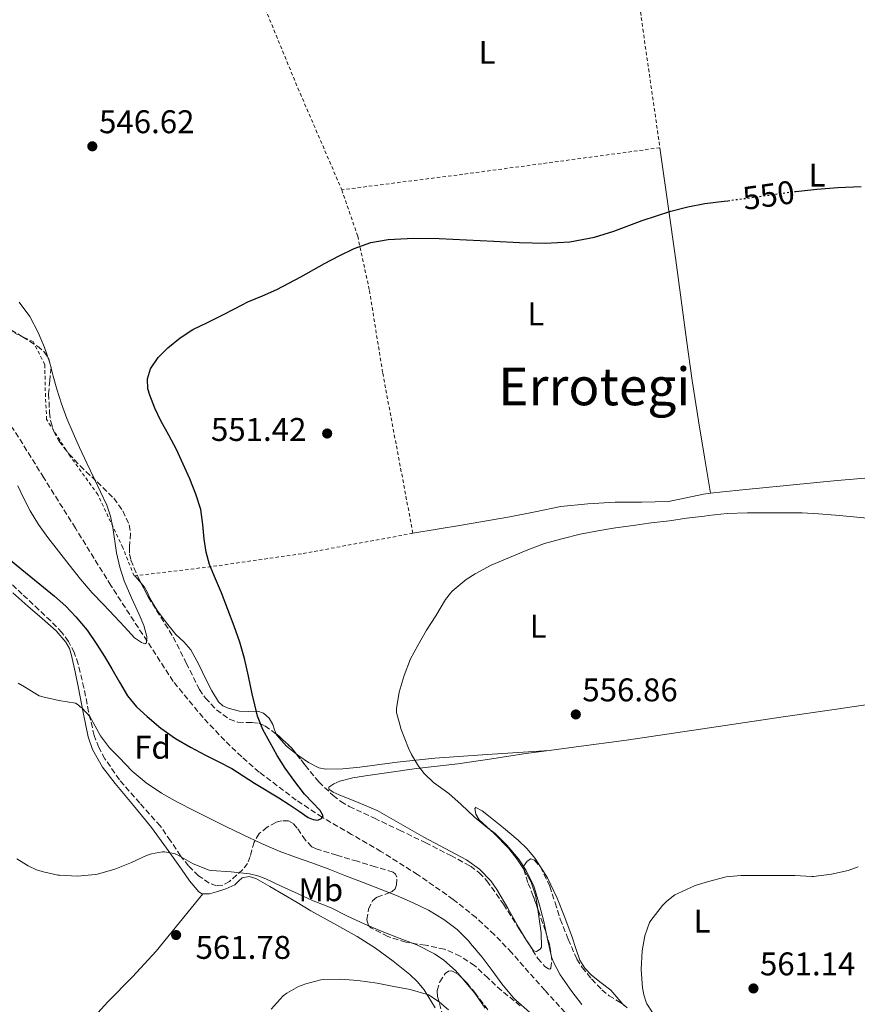
# Model space of a CAD drawing. Units: metres. Extents: x 573141 to 576568, y 4747328 to 4749678.
# Drawn here: x 575382 to 575638, y 4748801 to 4749102 of the extents above; entities that cross this region are included whole.
import ezdxf
from ezdxf.enums import TextEntityAlignment as Align

# ---------------------------------------------------------------- set-up
doc = ezdxf.new("R2010")
doc.units = ezdxf.units.M
doc.header["$MEASUREMENT"] = 0
for name, pattern in [('DGN Style 2', [1.7399219301090239, 1.043953158065414, -0.6959687720436097]), ('DGN Style 3', [2.435890702152634, 1.739921930109024, -0.6959687720436097]), ('DGN Style 5', [1.217945351076317, 0.5219765790327072, -0.6959687720436097])]:
    doc.linetypes.add(name, pattern=pattern)
for name, color, linetype, lineweight in [('Barranco lineal', 142, 'DGN Style 3', 13), ('Cota de curva de nivel directora', 7, 'Continuous', 0), ('Cota de punto acotado terreno', 7, 'Continuous', 0), ('Curva de nivel directora', 30, 'Continuous', 30), ('Curva de nivel directora no vista', 30, 'DGN Style 5', 30), ('Curva de nivel intermedia', 30, 'Continuous', 0), ('Etiqueta de uso rústico', 92, 'Continuous', 0), ('Etiqueta de zona arbolada', 92, 'Continuous', 0), ('Línea de cambio de uso (parcela vista)', 92, 'Continuous', 0), ('Punto acotado terreno (símbolo)', 7, 'Continuous', 0), ('Tela metálica o alambrada', 7, 'DGN Style 2', 0), ('Texto de Área (paraje) menor', 7, 'Continuous', 0), ('Zona arbolada', 92, 'DGN Style 3', 0)]:
    doc.layers.add(name, color=color, linetype=linetype, lineweight=lineweight)
doc.styles.add('Style-Arial', font='arial.ttf')

# ---------------------------------------------------------------- blocks, each defined once
blk = doc.blocks.new('5PATER')
at = {"layer": 'Punto acotado terreno (símbolo)', "linetype": 'Continuous', "lineweight": 0}
h = blk.add_hatch(color=51, dxfattribs=at)
edge = h.paths.add_edge_path()
edge.add_ellipse((0, 0), major_axis=(-0.1095731443231308, -0.1110710700762829), ratio=0.9994222409660317, start_angle=0, end_angle=360)

msp = doc.modelspace()

# ---------------------------------------------------------------- linework, layer by layer
at = {"layer": 'Barranco lineal', "color": 142, "linetype": 'DGN Style 3', "lineweight": 13}
msp.add_polyline3d([(575553.5300000003, 4748792.850000001, 553.8300000000017), (575542.4299999997, 4748805, 552.6699999999983), (575532.3300000001, 4748816.460000001, 552.2100000000064), (575527.0599999996, 4748821.980000001, 552.0599999999977), (575521.4400000004, 4748827.199999999, 551.8999999999943), (575514.4800000004, 4748832.77, 551.7599999999948), (575503.5800000001, 4748840.33, 551.5800000000017), (575492.3799999999, 4748847.430000001, 551.2599999999948), (575483.4000000004, 4748852.619999999, 550.7200000000012), (575474.4199999999, 4748857.850000001, 550), (575466.5099999999, 4748863.09, 549.3300000000017), (575455.1900000004, 4748871.66, 548.2899999999936), (575449.8200000003, 4748876.32, 547.779999999999), (575444.6399999997, 4748881.279999999, 547.3000000000029), (575438.0199999996, 4748888.300000001, 546.679999999993), (575428.8799999999, 4748899.359999999, 545.820000000007), (575409.8700000001, 4748928.67, 543.9700000000012), (575399.0099999999, 4748946.180000001, 543.070000000007), (575389.3799999999, 4748961.57, 542.8500000000058), (575379.75, 4748976.960000001, 542.6199999999953)], dxfattribs=at)
at = {"layer": 'Curva de nivel directora', "color": 30, "linetype": 'Continuous', "lineweight": 30, "flags": 128}
for points, elevation in [([(575618.76, 4749049.020000001), (575619.149999999, 4749049.07), (575625.5399999993, 4749049.77), (575631.9499999998, 4749050.240000002), (575639.0599999999, 4749050.500000001)], 550.0000000000001), ([(575439.9700000002, 4748935.060000001), (575439.0000000001, 4748938.890000002), (575438.3699999999, 4748942.789999999), (575437.9499999996, 4748947.330000001), (575437.3399999995, 4748951.84), (575435.8300000007, 4748956.59), (575433.9399999996, 4748961.2), (575431.9500000003, 4748965.750000002), (575429.8600000005, 4748970.240000002), (575427.5299999992, 4748974.630000002), (575425.1500000008, 4748979.000000002), (575423.3200000003, 4748982.850000001), (575421.7099999988, 4748986.770000001), (575421.17, 4748988.720000003), (575421.0899999996, 4748991.830000003), (575421.9900000005, 4748994.800000002), (575424.3199999994, 4748998.300000003), (575427.3100000002, 4749001.240000002), (575431.0000000005, 4749004.270000001), (575434.9299999998, 4749006.82), (575439.4000000001, 4749009.04), (575443.8599999994, 4749011.270000001), (575447.7799999999, 4749013.300000001), (575451.7099999995, 4749015.33), (575456.1599999996, 4749017.200000001), (575460.5899999997, 4749019.070000002), (575467.8699999996, 4749023.000000001), (575475.1099999994, 4749026.990000002), (575479.62, 4749029.36), (575484.209999999, 4749031.630000001), (575489.2899999995, 4749033.439999999), (575494.589999999, 4749034.310000001), (575502.3600000008, 4749034.760000001), (575510.1300000002, 4749034.690000001), (575518.51, 4749034.270000001), (575526.9000000008, 4749033.84), (575534.7199999995, 4749033.490000002), (575542.5400000004, 4749033.189999999), (575550.1199999999, 4749033.600000001), (575557.6300000001, 4749035.070000002), (575563.5600000002, 4749036.87), (575572.199999999, 4749040.130000002), (575580.9400000008, 4749043.010000001), (575586.1100000008, 4749044.310000001), (575591.3300000001, 4749045.310000001), (575597.2499999988, 4749046.07), (575598.3899999986, 4749046.220000003)], 550.0000000000002), ([(575379.1599999998, 4748936.37), (575383.7300000008, 4748932.630000001), (575388.199999999, 4748929.020000001), (575392.6699999992, 4748925.410000001), (575396.0499999989, 4748922.369999999), (575399.1800000003, 4748919.060000001), (575402.5699999989, 4748914.970000001), (575405.5999999997, 4748910.630000002), (575407.8700000007, 4748906.939999999), (575410.1100000005, 4748903.24), (575412.5099999988, 4748899.100000001), (575414.9400000006, 4748894.980000001), (575417.6999999988, 4748891.600000001), (575420.9600000001, 4748888.630000001), (575425.1500000008, 4748885.100000001), (575429.5999999989, 4748881.960000001), (575434.1499999998, 4748879.300000002), (575438.7799999989, 4748876.789999999), (575442.829999999, 4748874.830000001), (575446.8099999998, 4748872.770000001), (575450.2999999989, 4748870.560000001), (575453.7700000001, 4748868.32), (575461.2000000001, 4748863.830000003), (575464.28, 4748861.779999999), (575467.3400000001, 4748859.680000001), (575470.1699999997, 4748857.810000001), (575471.6399999983, 4748857.140000002), (575473.0899999988, 4748857.000000001), (575474.1999999997, 4748857.49), (575474.7199999985, 4748858.320000002), (575473.7899999984, 4748859.949999999), (575471.4300000003, 4748862.400000001), (575469.0499999998, 4748864.92), (575466.0500000003, 4748868.82), (575463.1299999988, 4748872.84), (575460.6799999991, 4748876.76), (575458.3999999992, 4748880.800000001), (575456.249999999, 4748884.690000001), (575454.6199999995, 4748888.77), (575453.8099999982, 4748892.180000001), (575453.0399999992, 4748895.600000001), (575451.859999999, 4748900.970000002), (575450.6599999988, 4748906.340000001), (575449.2300000004, 4748911.32), (575447.5399999986, 4748916.210000001), (575445.6399999986, 4748921.32), (575443.6799999983, 4748926.400000001), (575441.7899999997, 4748930.710000001), (575439.9700000002, 4748935.060000001)], 550.0000000000001)]:
    msp.add_lwpolyline(points, dxfattribs=dict(at, elevation=elevation))
at = {"layer": 'Curva de nivel directora no vista', "color": 30, "linetype": 'DGN Style 5', "lineweight": 30, "elevation": 550.0000000000005, "flags": 128}
msp.add_lwpolyline([(575598.3899999986, 4749046.220000003), (575603.1699999997, 4749046.83), (575611.1600000004, 4749047.960000002), (575618.76, 4749049.020000001)], dxfattribs=at)
at = {"layer": 'Curva de nivel intermedia', "color": 30, "linetype": 'Continuous', "lineweight": 0, "flags": 128}
for points, elevation in [([(575381.3900000005, 4748959.089999998), (575383.2500000002, 4748955.250000001), (575385.1700000003, 4748951.429999999), (575387.7499999997, 4748947.310000001), (575390.5900000005, 4748943.359999999), (575393.8099999992, 4748939.159999999), (575397.0900000005, 4748935), (575400.5599999995, 4748930.640000002), (575404.1800000004, 4748926.42), (575407.5600000002, 4748922.840000001), (575410.9800000021, 4748919.279999999), (575414.050000001, 4748916.01), (575417.1199999999, 4748912.720000001), (575419.1800000007, 4748911.199999999), (575420.2100000011, 4748910.84), (575420.7699999999, 4748911.170000001), (575420.8400000016, 4748913.109999998), (575419.9000000005, 4748916.460000001), (575418.5100000004, 4748919.760000001), (575416.1400000008, 4748924.859999998), (575413.9400000015, 4748930.050000001), (575412.5900000014, 4748934.31), (575411.5400000009, 4748938.640000001), (575410.4300000002, 4748946.399999999), (575409.7200000016, 4748949.869999998), (575408.6100000006, 4748953.220000001), (575406.6600000014, 4748957.289999999), (575404.7100000002, 4748961.349999998), (575402.5100000007, 4748966.069999998), (575400.3200000003, 4748970.789999999), (575398.320000002, 4748975.230000001), (575396.400000002, 4748979.699999999), (575394.7400000013, 4748984.149999999), (575393.2999999997, 4748988.680000001), (575392.2400000001, 4748992.649999999), (575391.2000000008, 4748996.640000001), (575389.6200000005, 4749001.369999999), (575387.6800000003, 4749005.989999999), (575385.100000001, 4749010.810000001), (575381.8900000012, 4749015.220000001)], 545), ([(575553.740000001, 4748800.659999998), (575550.6400000007, 4748804.66), (575547.0800000001, 4748809.720000001), (575545.0999999996, 4748813.569999999), (575544.5200000008, 4748815.17), (575543.230000001, 4748820.599999999), (575542.0800000001, 4748826.02), (575540.7700000001, 4748830.979999999), (575539.3100000005, 4748836.210000002), (575539.0700000013, 4748836.769999998), (575536.7800000003, 4748841.59), (575534.4300000012, 4748845.159999999), (575530.8600000015, 4748849.300000001), (575527.2500000017, 4748852.899999999), (575524.9699999996, 4748854.58), (575520.800000001, 4748857.970000001), (575516.9100000019, 4748861.76), (575513.1000000008, 4748865.079999999), (575508.4000000003, 4748868.519999999), (575505.5800000017, 4748871.220000002), (575503.8200000003, 4748873.439999999), (575501.6900000002, 4748876.979999999), (575500.8299999996, 4748879.009999999), (575498.560000001, 4748884.689999999), (575497.0700000001, 4748889.84), (575497.1000000014, 4748891.060000001), (575497.9300000007, 4748896.069999999), (575499.4500000007, 4748901.189999999), (575501.3900000007, 4748906.210000001), (575503.6600000017, 4748910.34), (575506.240000001, 4748915.009999998), (575509.1800000003, 4748919.359999998), (575512.0800000017, 4748924.390000001), (575513.5800000014, 4748926.359999998), (575514.1300000012, 4748926.88), (575518.4000000004, 4748930.5), (575521.1699999998, 4748932.26), (575526.0200000001, 4748934.819999998), (575531.6799999997, 4748937.17), (575536.6900000009, 4748939.390000001), (575541.5400000013, 4748941.23), (575542.3800000016, 4748941.439999999), (575547.6800000013, 4748942.899999999), (575553.2500000015, 4748944.32), (575558.6700000018, 4748945.38), (575564.0200000005, 4748946.27), (575569.4699999999, 4748946.949999999), (575574.9600000017, 4748947.779999998), (575580.5400000007, 4748948.399999999), (575585.7300000008, 4748949.27), (575591.1800000002, 4748949.869999998), (575592.3800000005, 4748950.080000001), (575598.1100000015, 4748950.689999999), (575604.35, 4748950.82), (575609.5199999998, 4748950.850000001), (575615.6100000007, 4748950.850000001), (575621.0199999998, 4748950.850000001), (575626.0900000016, 4748950.59), (575631.2800000015, 4748950.099999999), (575636.730000001, 4748949.600000001), (575641.8899999997, 4748949.15)], 555.0000000000001), ([(575381.5500000014, 4748898.81), (575383.4700000016, 4748897.689999998), (575387.9400000018, 4748894.979999999), (575389.0400000016, 4748894.680000001), (575393.9800000013, 4748893.57), (575399.0700000008, 4748892.679999999), (575399.8900000011, 4748892.17), (575400.5000000013, 4748891.640000001), (575400.9800000018, 4748891.250000001), (575403.5400000013, 4748888.550000001), (575403.9800000016, 4748887.769999999), (575406.6900000006, 4748882.739999999), (575409.3900000006, 4748879.029999998), (575412.35, 4748876.069999999), (575416.370000001, 4748871.970000001), (575420.6100000013, 4748868.409999999), (575425.2800000005, 4748865.249999999), (575430.2500000016, 4748862.499999999), (575435.4100000004, 4748859.859999999), (575439.9299999999, 4748857.619999998), (575444.9700000002, 4748855.060000001), (575450.2499999999, 4748852.499999999), (575455.9000000003, 4748849.890000001), (575461.2500000013, 4748847.510000001), (575466.2400000002, 4748845.689999999), (575471.2100000012, 4748843.960000001), (575476.2400000005, 4748842.099999999)], 555.0000000000001), ([(575381.1500000014, 4748845.189999998), (575384.5600000002, 4748843), (575387.1399999994, 4748841.8), (575389.6300000016, 4748841.050000001), (575390.2400000019, 4748840.999999999), (575391.0100000007, 4748840.730000001), (575393.6300000004, 4748840.17), (575394.2100000015, 4748840.119999998), (575399.7100000001, 4748839.890000001), (575405.1500000005, 4748840.34), (575405.820000001, 4748840.489999999), (575411.0500000013, 4748842.039999999), (575416.1900000002, 4748844.019999999), (575420.7200000008, 4748846.179999998), (575422.2400000007, 4748846.659999999), (575425.6600000005, 4748847.249999999), (575426.2100000004, 4748847.249999999), (575429.2300000001, 4748846.810000001), (575430.0300000003, 4748846.449999998), (575435.0400000016, 4748843.67), (575439.8400000005, 4748841.690000001), (575440.6400000007, 4748841.59), (575446.6199999999, 4748841.140000001), (575452.1699999998, 4748840.57), (575454.7500000015, 4748839.970000001), (575457.2000000011, 4748839.079999999), (575461.8500000003, 4748836.810000001), (575467.0400000004, 4748834.449999998), (575471.6800000007, 4748832.289999999), (575472.4500000018, 4748832.05)], 560), ([(575618.8400000005, 4748840.05), (575624.0100000005, 4748839.759999999), (575624.5200000001, 4748839.810000001), (575630.040000001, 4748840.449999999), (575635.0700000002, 4748841.59), (575638.1600000014, 4748842.720000001)], 560), ([(575476.2400000005, 4748842.099999999), (575481.3700000001, 4748840.039999999), (575486.8900000011, 4748837.880000001), (575492.4299999998, 4748835.76), (575497.0900000002, 4748833.909999999), (575502.2100000011, 4748831.75), (575506.8600000002, 4748829.460000001), (575511.61, 4748826.640000001), (575515.610000001, 4748823.560000001), (575519.1800000005, 4748819.970000001), (575519.6800000012, 4748819.329999999), (575523.2599999997, 4748815.16), (575526.3300000009, 4748811.079999999), (575529.3200000015, 4748806.92), (575532.7300000002, 4748802.789999999), (575533.5999999996, 4748801.970000001), (575537.7999999997, 4748798.289999999)], 555.0000000000001), ([(575575.3600000017, 4748798.180000001), (575573.6100000016, 4748800.88), (575573.3700000002, 4748801.4), (575572.6500000005, 4748803.640000001), (575572.3200000019, 4748805.699999999), (575571.8500000003, 4748811.359999998), (575572.1400000008, 4748817.039999999), (575573.0000000015, 4748821.649999999), (575574.4000000006, 4748825.720000001), (575574.7800000006, 4748826.359999998), (575578.4000000017, 4748830.95), (575579.7100000015, 4748832.239999999), (575582.1700000003, 4748834.119999999), (575583.0399999997, 4748834.600000001), (575588.4100000008, 4748837.01), (575592.4600000009, 4748838.259999999), (575597.8700000001, 4748839.640000001), (575602.3000000002, 4748840.080000001), (575607.9300000007, 4748840.05), (575613.6900000006, 4748840.099999999), (575618.8400000005, 4748840.05)], 560), ([(575472.4500000018, 4748832.05), (575477.1800000014, 4748830.17), (575481.92, 4748827.779999998), (575487.4100000019, 4748825.239999999), (575492.1900000006, 4748823.140000001), (575497.8900000004, 4748820.949999999), (575503.370000001, 4748818.84), (575508.6900000008, 4748816.180000001), (575511.600000001, 4748814.199999999), (575515.1000000013, 4748811.059999999), (575517.1800000002, 4748808.679999999), (575521.02, 4748804.069999999), (575524.1900000018, 4748799.51)], 560), ([(575458.8100000005, 4748799.220000001), (575462.4600000005, 4748803.300000001), (575463.5700000015, 4748804.119999999), (575467.2000000014, 4748806.130000001), (575469.4200000009, 4748807.009999999), (575474.0099999999, 4748808.199999998), (575474.9400000018, 4748808.31), (575480.0500000014, 4748808.390000001), (575485.3399999999, 4748808.010000001), (575491.2000000007, 4748807.189999999), (575496.3000000012, 4748806.180000001), (575501.2800000012, 4748805.189999999), (575506.8600000002, 4748803.56), (575507.3899999999, 4748803.300000001), (575510.2100000007, 4748801.41), (575512.9600000001, 4748799)], 565.0000000000001)]:
    msp.add_lwpolyline(points, dxfattribs=dict(at, elevation=elevation))
at = {"layer": 'Línea de cambio de uso (parcela vista)', "color": 92, "linetype": 'Continuous', "lineweight": 0, "extrusion": (-0.6604050711229925, -0.3496893848758446, 0.6645167237475582), "elevation": -2040296.441540679, "flags": 128}
msp.add_lwpolyline([(-3927611.016960359, 1815075.984162458), (-3927611.489799562, 1815075.833748966), (-3927613.724259247, 1815075.111121873)], dxfattribs=at)
at = {"layer": 'Línea de cambio de uso (parcela vista)', "color": 92, "linetype": 'Continuous', "lineweight": 0, "extrusion": (-0.05662480760784606, 0.1215450345277976, 0.9909694423871056), "elevation": 545168.862105395, "flags": 128}
msp.add_lwpolyline([(-2527024.942626236, -4024859.415833001), (-2527026.807336005, -4024858.643951258), (-2527028.97395855, -4024858.271061527)], dxfattribs=at)
at = {"layer": 'Línea de cambio de uso (parcela vista)', "color": 92, "linetype": 'Continuous', "lineweight": 0, "extrusion": (0.02380952403530927, 0.02958153536666463, 0.9992787595714034), "elevation": 154739.0528567558, "flags": 128}
msp.add_lwpolyline([(2529290.581110109, -4057253.06678122), (2529290.581110109, -4057253.072048099)], dxfattribs=at)
at = {"layer": 'Línea de cambio de uso (parcela vista)', "color": 92, "linetype": 'Continuous', "lineweight": 0, "extrusion": (-0.06592641739055352, -0.03225323382428462, 0.997303081514302), "elevation": -190554.7245078553, "flags": 128}
msp.add_lwpolyline([(-4012766.246947343, 2596908.747367368), (-4012766.342325202, 2596908.735104654), (-4012766.473883994, 2596908.722841939)], dxfattribs=at)
at = {"layer": 'Línea de cambio de uso (parcela vista)', "color": 92, "linetype": 'Continuous', "lineweight": 0}
for points in [[(575593.0199999996, 4748956.819700001, 553.7200000000012), (575591.2000000002, 4748967.880000001, 553.3099999999977), (575589.3899999997, 4748978.930000001, 552.8899999999994), (575587.4900000002, 4748991.310000001, 552.4499999999971), (575585.7400000002, 4749003.710000001, 552.0099999999948), (575584.1200000001, 4749015.9, 551.4100000000036), (575582.4800000004, 4749028.08, 550.7899999999936), (575580.04, 4749045.230000001, 550.0800000000017), (575577.5999999996, 4749062.380000001, 549.3699999999953)], [(575645.0999999996, 4748961.810000001, 553.8999999999943), (575631.7599999999, 4748960.720000001, 553.8000000000029), (575617.2699999996, 4748959.300000001, 553.7299999999959), (575602.7800000003, 4748957.859999999, 553.6999999999971), (575596.8499999996, 4748957.24, 553.6999999999971), (575593.0199999996, 4748956.819700001, 553.7259000000049)], [(575593.0199999996, 4748956.819700001, 553.7259000000049), (575590.9299999997, 4748956.59, 553.7400000000052), (575585.5700000003, 4748955.42, 553.7899999999936), (575580.2100000001, 4748954.310000001, 553.8500000000058), (575572.0700000003, 4748954.119999999, 553.929999999993), (575563.9199999999, 4748954.08, 554.0099999999948), (575555.6200000001, 4748953.65, 554.0899999999965), (575547.3399999999, 4748952.77, 554.1699999999983), (575539.5199999996, 4748951.199999999, 553.9799999999959), (575531.7300000004, 4748949.600000001, 553.6999999999971), (575516.9299999997, 4748947.100000001, 553.4900000000052), (575502.1299999999, 4748944.600000001, 553.2700000000041)], [(575460.3386000004, 4748883.318800001, 551.2238000000071), (575459.8600000005, 4748884.560000001, 551.2400000000052), (575459.3600000005, 4748886.15, 551.2200000000012), (575458.2000000002, 4748888.15, 550.6600000000036), (575456.5300000003, 4748889.699999999, 549.9100000000036), (575454.75, 4748890.220000001, 549.4799999999959), (575451.9299999997, 4748890.119999999, 548.8699999999953), (575449.1500000004, 4748890.26, 548.5), (575445.6600000003, 4748891.16, 548.3899999999994), (575444.04, 4748891.880000001, 548.3800000000047), (575442.75, 4748893.08, 548.3899999999994), (575440.7300000004, 4748896.449999999, 548.4600000000064), (575438.9900000002, 4748899.880000001, 548.5), (575436.7100000001, 4748904.480000001, 548.4600000000064), (575434.2999999998, 4748909.029999999, 548.3300000000017), (575432.1200000001, 4748911.42, 548.1999999999971), (575429.7400000002, 4748913.67, 548.070000000007), (575426.8700000001, 4748917.25, 547.8800000000047), (575424.1399999997, 4748920.949999999, 547.6900000000023), (575422.9100000003, 4748922.859999999, 547.5599999999977), (575421.7400000002, 4748924.82, 547.4199999999983), (575421, 4748926.52, 547.4400000000023), (575420.1399999997, 4748928.119999999, 547.3000000000029), (575418.9896, 4748929.4989, 546.8824000000022)], [(575379.9000000004, 4748926.380000001, 553.3300000000017), (575384.4600000001, 4748922.369999999, 553.4499999999971), (575388.8300000001, 4748918.600000001, 553.5), (575393.1799999997, 4748914.810000001, 553.5599999999977), (575396.1200000001, 4748911.380000001, 553.6699999999983), (575397.1900000004, 4748909.4, 553.7700000000041), (575397.8700000001, 4748907.289999999, 553.9100000000036), (575398.9299999997, 4748902.279999999, 554.4100000000036), (575399.9500000002, 4748897.27, 554.9199999999983), (575401.4000000004, 4748889.859999999, 555.5399999999936), (575402.9000000004, 4748882.449999999, 556.1199999999953), (575404.2000000002, 4748878.57, 556.3899999999994), (575407.3499999996, 4748873.189999999, 556.7400000000052), (575411.1399999997, 4748868.17, 557.1399999999994), (575416.7800000003, 4748861.470000001, 558.1100000000006), (575422.2999999998, 4748854.730000001, 559.1000000000058), (575426.8600000005, 4748848.380000001, 559.7100000000064), (575431.4100000003, 4748842.02, 560.2200000000012), (575433.9299999997, 4748838.480000001, 560.4400000000023), (575436.7000000002, 4748835.050000001, 560.6600000000036), (575437.8300000001, 4748834.41, 560.7400000000052), (575437.9567, 4748834.415899999, 560.7464999999938)], [(575543.7999999998, 4748878.2598, 556.7744999999995), (575552.0099999999, 4748879.33, 557.0099999999948), (575567.3399999999, 4748881.4, 557.2599999999948), (575582.4500000002, 4748883.640000001, 557.2700000000041), (575597.5700000003, 4748885.869999999, 557.2899999999936), (575614.5700000003, 4748888.390000001, 557.3699999999953), (575631.5700000003, 4748890.9, 557.4499999999971), (575644.6200000001, 4748892.77, 557.3000000000029), (575657.6799999997, 4748894.65, 557.1600000000036)], [(575466.4546999997, 4748877.280900001, 551.4722000000038), (575463.5300000003, 4748879.560000001, 551.3399999999965), (575460.4500000002, 4748883.029999999, 551.2200000000012), (575460.3386000004, 4748883.318800001, 551.2238000000071)], [(575543.7999999998, 4748878.2598, 556.779999999999), (575526.3099999996, 4748877.109999999, 556.179999999993), (575508.8300000001, 4748875.960000001, 555.5899999999965), (575497.3700000001, 4748874.720000001, 554.7700000000041), (575485.9500000002, 4748873.199999999, 553.529999999999), (575480.7699999996, 4748872.699999999, 552.8800000000047), (575475.5800000001, 4748872.58, 552.25), (575473.3700000001, 4748873, 552.0200000000041), (575470.2800000003, 4748874.57, 551.7299999999959), (575467.29, 4748876.630000001, 551.5099999999948), (575466.4546999997, 4748877.280900001, 551.4722000000038)], [(575536.5511999996, 4748820.7128, 554.6591000000044), (575534.3499999996, 4748824.32, 554.6300000000047), (575531.1100000005, 4748830.09, 554.5399999999936), (575527.79, 4748835.810000001, 554.4600000000064), (575525.8899999997, 4748838.470000001, 554.429999999993), (575522.4800000004, 4748842, 554.4199999999983), (575518.5099999999, 4748844.84, 554.3800000000047), (575511.9800000004, 4748848.32, 554.1300000000047), (575505.4500000002, 4748851.75, 553.75), (575498.3300000001, 4748855.890000001, 553.2299999999959), (575491.1699999999, 4748859.960000001, 552.7299999999959), (575485.4299999997, 4748862.4, 552.5099999999948), (575479.5700000003, 4748864.720000001, 552.3800000000047), (575477.8200000003, 4748865.539999999, 552.3500000000058), (575476.4500000002, 4748866.42, 552.3899999999994), (575476.4800000004, 4748867.02, 552.4900000000052), (575477.9900000002, 4748868.039999999, 552.7100000000064), (575479.8499999996, 4748868.84, 552.8999999999943), (575483.7300000004, 4748869.859999999, 553.1699999999983), (575487.6299999999, 4748870.480000001, 553.4499999999971), (575495.4400000004, 4748871.67, 554.2200000000012), (575503.2599999999, 4748872.76, 554.9499999999971), (575509.54, 4748873.42, 555.3800000000047), (575515.8099999996, 4748874.130000001, 555.7200000000012), (575526.2400000002, 4748875.730000001, 556.1900000000023), (575536.6699999999, 4748877.33, 556.570000000007), (575543.7999999998, 4748878.2598, 556.7744999999995)], [(575537.0300000003, 4748848.220000001, 557.5899999999965), (575534.25, 4748850.869999999, 557.529999999999), (575529.7800000003, 4748854.630000001, 557.179999999993), (575525.2300000004, 4748858.279999999, 556.779999999999), (575523.25, 4748859.82, 556.6600000000036), (575521.3600000005, 4748860.869999999, 556.5399999999936), (575521, 4748860.529999999, 556.4100000000036), (575521.4000000004, 4748858.779999999, 556.0899999999965), (575522.3499999996, 4748857.109999999, 555.8500000000058), (575526.9299999997, 4748852.850000001, 555.4100000000036), (575531.3700000001, 4748848.390000001, 555.1300000000047), (575533.9199999999, 4748845.109999999, 555.0099999999948), (575535.9292000001, 4748842.143300001, 554.9073999999965)], [(575566.2467999998, 4748800.715399999, 559.732600000003), (575562.5999999996, 4748805.060000001, 559.5), (575559.6600000003, 4748807.310000001, 559.3099999999977), (575556.7000000002, 4748809.600000001, 559.1399999999994), (575554.6500000004, 4748811.74, 559.070000000007), (575553.1200000001, 4748814.230000001, 559), (575551.9199999999, 4748817.75, 558.9100000000036), (575550.7699999996, 4748821.27, 558.8099999999977), (575548.54, 4748827.199999999, 558.4199999999983), (575546.2100000001, 4748833.109999999, 557.9900000000052), (575543.25, 4748839.369999999, 557.7700000000041), (575539.5199999996, 4748845.27, 557.6100000000006), (575537.0300000003, 4748848.220000001, 557.5899999999965)], [(575442.0899999999, 4748835.09, 560.8999999999943), (575444.9400000004, 4748836.01, 560.570000000007), (575447.6799999997, 4748837.24, 560.0399999999936), (575448.8200000003, 4748838.33, 559.8099999999977), (575449.9699999997, 4748839.369999999, 559.6699999999983), (575452.0700000003, 4748839.720000001, 559.6699999999983), (575454.1600000003, 4748839.16, 559.6900000000023), (575458.4000000004, 4748836.730000001, 559.7200000000012), (575462.6200000001, 4748834.26, 559.7700000000041), (575466.79, 4748831.77, 559.8999999999943), (575470.9600000001, 4748829.289999999, 560.1199999999953), (575478.0199999996, 4748825.369999999, 560.5500000000029), (575485.0999999996, 4748821.480000001, 561.2100000000064), (575490.7000000002, 4748817.83, 561.9900000000052), (575496.0800000001, 4748813.859999999, 562.8999999999943), (575501.1600000003, 4748809.869999999, 563.8600000000006), (575503.4800000004, 4748807.65, 564.3399999999965), (575505.5300000003, 4748805.140000001, 564.7899999999936), (575508.8899999997, 4748799.59, 565.6199999999953)], [(575535.9292000001, 4748842.143300001, 554.9073999999965), (575536.2699999996, 4748841.640000001, 554.8899999999994), (575538.2699999996, 4748837.980000001, 554.7599999999948), (575539.6299999999, 4748834.100000001, 554.6600000000036), (575540.2400000002, 4748830.480000001, 554.679999999993), (575540.3359000003, 4748829.7235, 554.6904000000068)], [(575339.8399999999, 4748729.199999999, 572.3099999999977), (575343.1500000004, 4748732.65, 570.9900000000052), (575346.4600000001, 4748736.100000001, 569.6699999999983), (575349.8899999997, 4748739.730000001, 568.6300000000047), (575355.0899999999, 4748745.34, 567.8500000000058), (575360.3499999996, 4748750.890000001, 567.2200000000012), (575368.5800000001, 4748758.699999999, 565.9600000000064), (575376.75, 4748766.630000001, 564.7899999999936), (575384.5300000003, 4748775.029999999, 563.8500000000058), (575392.3200000003, 4748783.449999999, 563.0200000000041), (575400.6500000004, 4748792.449999999, 562.1699999999983), (575408.9699999997, 4748801.460000001, 561.5), (575416.4600000001, 4748809.100000001, 561.570000000007), (575423.7100000001, 4748816.970000001, 561.6699999999983), (575430.8399999999, 4748825.689999999, 561.2100000000064), (575437.9567, 4748834.415899999, 560.7402000000002)], [(575540.3359000003, 4748829.7235, 554.6904000000068), (575540.7000000002, 4748826.850000001, 554.7299999999959), (575541.2699999996, 4748822.539999999, 554.7599999999948), (575541.3899999997, 4748818.210000001, 554.779999999999), (575541.0499999998, 4748817.550000001, 554.7599999999948), (575539.9400000004, 4748816.859999999, 554.7299999999959), (575538.9699999997, 4748817.029999999, 554.6999999999971), (575536.6728999997, 4748820.5197, 554.6609000000026)]]:
    msp.add_polyline3d(points, dxfattribs=at)
at = {"layer": 'Tela metálica o alambrada', "color": 7, "linetype": 'DGN Style 2', "lineweight": 0}
for points in [[(575427.3499999996, 4749175.5, 543.4199999999983), (575438.7999999998, 4749148.310000001, 544.820000000007), (575454.3600000005, 4749111.25, 546.1000000000058), (575466.9900000002, 4749080.630000001, 547.2100000000064), (575480.3899999997, 4749049.550000001, 548.5500000000029)], [(575567.9400000004, 4749131.460000001, 546.820000000007), (575572.3899999997, 4749098.609999999, 547.8999999999943), (575577.5999999996, 4749062.380000001, 549.3699999999953), (575517.3499999996, 4749054.27, 548.8899999999994), (575480.3899999997, 4749049.550000001, 548.5500000000029)], [(575480.3899999997, 4749049.550000001, 548.5500000000029), (575485.2699999996, 4749035.359999999, 549), (575488.8499999996, 4749018.800000001, 549.8800000000047), (575492.9100000003, 4748993.52, 550.9199999999983), (575502.1299999999, 4748944.600000001, 553.2700000000041), (575468.0999999996, 4748938.359999999, 552.4100000000036), (575440.5, 4748934.42, 550.4700000000012), (575416.9400000004, 4748931.59, 546.179999999993), (575413.4900000002, 4748940.24, 545.6999999999971), (575405.8700000001, 4748956.42, 544.5500000000029), (575397.1399999997, 4748968.58, 544.4400000000023), (575390.2400000002, 4748979.359999999, 544.1699999999983), (575389.8700000001, 4748986.4, 544.1999999999971), (575389.6699999999, 4748996.199999999, 543.6999999999971), (575386.0700000003, 4749003.189999999, 543.1399999999994), (575378.3899999997, 4749006.74, 542.9799999999959)]]:
    msp.add_polyline3d(points, dxfattribs=at)
at = {"layer": 'Zona arbolada', "color": 92, "linetype": 'DGN Style 3', "lineweight": 0, "extrusion": (-0.07805703192702323, -0.05541058777434116, 0.9954078392946512), "elevation": -307504.9037720708, "flags": 128}
msp.add_lwpolyline([(-3539283.578224012, 3203429.439180381), (-3539282.491353622, 3203429.799202515), (-3539277.194631519, 3203430.839026902), (-3539275.114404607, 3203430.938269753)], dxfattribs=at)
at = {"layer": 'Zona arbolada', "color": 92, "linetype": 'DGN Style 3', "lineweight": 0, "extrusion": (-0.00887541719746932, 0.01408252309639545, 0.9998614451576832), "elevation": 62325.29623368246, "flags": 128}
msp.add_lwpolyline([(575518.8319453446, 4748413.885405594), (575518.9536742801, 4748413.692286443)], dxfattribs=at)
at = {"layer": 'Zona arbolada', "color": 92, "linetype": 'DGN Style 3', "lineweight": 0, "extrusion": (0.008269699667365892, 0.01781317958973562, 0.9998071327512699), "elevation": 89912.60464295327, "flags": 128}
msp.add_lwpolyline([(1477581.763308736, -4548741.904177928), (1477580.238256026, -4548741.547747526), (1477579.670937016, -4548741.282970656)], dxfattribs=at)
at = {"layer": 'Zona arbolada', "color": 92, "linetype": 'DGN Style 3', "lineweight": 0}
for points in [[(575377.2300000004, 4749008.01, 547.4900000000052), (575382.9100000003, 4749004.600000001, 547.6100000000006), (575387.4000000004, 4749001.789999999, 547.8099999999977), (575389.3899999997, 4749000.100000001, 547.9199999999983), (575390.9299999997, 4748997.890000001, 547.9900000000052), (575391.5899999999, 4748995.27, 548.029999999999), (575391.1900000004, 4748991.26, 548.0599999999977), (575390.8300000001, 4748987.25, 548.1000000000058), (575391.1299999999, 4748981.550000001, 548.2200000000012), (575391.5, 4748978.720000001, 548.279999999999), (575392.3200000003, 4748975.91, 548.3399999999965), (575393.9100000003, 4748972.850000001, 548.429999999993), (575397.0099999999, 4748968.890000001, 548.5599999999977), (575400.4800000004, 4748965.189999999, 548.6999999999971), (575405.6200000001, 4748960.289999999, 548.779999999999), (575410.7199999997, 4748955.300000001, 548.8899999999994), (575413.4800000004, 4748951.470000001, 549.1900000000023), (575415.4400000004, 4748947.199999999, 549.5599999999977), (575415.8600000005, 4748944.539999999, 549.679999999993), (575415.5800000001, 4748940.369999999, 549.7899999999936), (575415.5700000003, 4748938.32, 549.8500000000058), (575415.9800000004, 4748936.369999999, 549.9600000000064), (575418.3700000001, 4748930.680000001, 550.779999999999), (575421.25, 4748925.189999999, 551.6100000000006), (575425.0999999996, 4748919.029999999, 551.9400000000023), (575428.9299999997, 4748912.9, 552.2599999999948), (575432.9100000003, 4748904.960000001, 552.9900000000052), (575436.9000000004, 4748896.92, 553.6600000000036), (575438.7300000004, 4748894.230000001, 553.779999999999), (575442.1200000001, 4748890.720000001, 553.8899999999994), (575446.0800000001, 4748887.779999999, 554.0399999999936), (575448.6699999999, 4748886.9, 554.1900000000023), (575452.9699999997, 4748886.789999999, 554.4499999999971), (575455.0499999998, 4748886.58, 554.570000000007), (575456.9299999997, 4748885.83, 554.6600000000036), (575461.2599999999, 4748882.640000001, 554.820000000007), (575465.1699999999, 4748878.92, 554.9199999999983), (575469.2300000004, 4748873.74, 554.9499999999971), (575473.3700000001, 4748868.66, 555), (575477.7400000002, 4748864.51, 555.2899999999936), (575480.1100000005, 4748862.689999999, 555.4700000000012), (575482.6699999999, 4748861.17, 555.6100000000006), (575490.3600000005, 4748857.539999999, 555.7299999999959), (575498.0499999998, 4748853.960000001, 555.8999999999943), (575505.9100000003, 4748850.100000001, 556.3099999999977), (575513.7400000002, 4748846.180000001, 556.779999999999), (575519.6900000004, 4748842.91, 557.1999999999971), (575522.4000000004, 4748840.9, 557.4199999999983), (575524.7300000004, 4748838.470000001, 557.5899999999965), (575529.7999999998, 4748831.279999999, 557.8800000000047), (575534.5300000003, 4748823.92, 558.0599999999977), (575537.4100000003, 4748819.350000001, 558.1499999999943), (575540.2800000003, 4748814.76, 558.2299999999959), (575542.4400000004, 4748812.289999999, 558.25), (575543.5700000003, 4748811.539999999, 558.2599999999948), (575543.9800000004, 4748811.5, 558.2599999999948), (575544.2400000002, 4748811.779999999, 558.2599999999948), (575544.5700000003, 4748814.24, 558.2599999999948), (575543.9500000002, 4748818.699999999, 558.25), (575542.6399999997, 4748823.140000001, 558.25), (575540.7800000003, 4748828.460000001, 558.2700000000041), (575538.9100000003, 4748833.779999999, 558.3099999999977), (575537.29, 4748837.930000001, 558.3699999999953), (575535.9199999999, 4748842.07, 558.5800000000017), (575536.04, 4748843.029999999, 558.679999999993), (575537.04, 4748844.41, 558.8899999999994), (575538.1900000004, 4748845.140000001, 559.0800000000017), (575539.3200000003, 4748844.779999999, 559.2599999999948), (575541.0800000001, 4748842.699999999, 559.529999999999), (575543.9900000002, 4748836.77, 559.9799999999959), (575545.5599999996, 4748831.75, 560.2599999999948), (575547.1699999999, 4748826.77, 560.5500000000029), (575549.5499999998, 4748820.609999999, 561.1600000000036), (575552.2400000002, 4748814.550000001, 561.5899999999965), (575553.8099999996, 4748811.960000001, 561.6199999999953), (575556.7300000004, 4748808.449999999, 561.6499999999943), (575559.8700000001, 4748805.140000001, 561.6699999999983), (575562.0599999996, 4748803.350000001, 561.6900000000023), (575565.7300000004, 4748801.119999999, 561.7100000000064), (575567.4800000004, 4748799.75, 561.7200000000012)], [(575377.2300000004, 4749008.01, 547.4900000000052), (575382.9100000003, 4749004.600000001, 547.6100000000006), (575387.4000000004, 4749001.789999999, 547.8099999999977), (575389.3899999997, 4749000.100000001, 547.9199999999983), (575390.9299999997, 4748997.890000001, 547.9900000000052), (575391.5899999999, 4748995.27, 548.029999999999), (575391.1900000004, 4748991.26, 548.0599999999977), (575390.8300000001, 4748987.25, 548.1000000000058), (575391.1299999999, 4748981.550000001, 548.2200000000012), (575391.5, 4748978.720000001, 548.279999999999), (575392.3200000003, 4748975.91, 548.3399999999965), (575393.9100000003, 4748972.850000001, 548.429999999993), (575397.0099999999, 4748968.890000001, 548.5599999999977), (575400.4800000004, 4748965.189999999, 548.6999999999971), (575405.6200000001, 4748960.289999999, 548.779999999999), (575410.7199999997, 4748955.300000001, 548.8899999999994), (575413.4800000004, 4748951.470000001, 549.1900000000023), (575415.4400000004, 4748947.199999999, 549.5599999999977), (575415.8600000005, 4748944.539999999, 549.679999999993), (575415.5800000001, 4748940.369999999, 549.7899999999936), (575415.5700000003, 4748938.32, 549.8500000000058), (575415.9800000004, 4748936.369999999, 549.9600000000064), (575418.3700000001, 4748930.680000001, 550.779999999999), (575418.9896, 4748929.4989, 550.9585999999981)], [(575534.9500000002, 4748800.289999999, 562.0599999999977), (575529.1799999997, 4748804.92, 561.5), (575525.0899999999, 4748808.699999999, 561.3899999999994), (575520.9699999997, 4748812.52, 561.5), (575516.6100000005, 4748815.449999999, 561.8399999999965), (575511.79, 4748817.560000001, 562.1399999999994), (575505.9299999997, 4748818.75, 562.2700000000041), (575499.9800000004, 4748819.689999999, 562.3899999999994), (575494.4600000001, 4748821.449999999, 562.5599999999977), (575489.29, 4748824.100000001, 562.6999999999971), (575488.5800000001, 4748824.82, 562.6699999999983), (575488.0599999996, 4748826.58, 562.4900000000052), (575488.5499999998, 4748829.730000001, 562.0500000000029), (575489.7599999999, 4748832.359999999, 561.6999999999971), (575491.2199999997, 4748833.449999999, 561.570000000007), (575494.4000000004, 4748834.529999999, 561.3699999999953), (575495.8200000003, 4748835.140000001, 561.2700000000041), (575496.7300000004, 4748835.99, 561.179999999993), (575497.1399999997, 4748837.199999999, 561.0899999999965), (575497.2000000002, 4748839.529999999, 560.9700000000012), (575496.8399999999, 4748840.49, 560.9100000000036), (575496.1299999999, 4748841.039999999, 560.8600000000006), (575490.6500000004, 4748842.75, 560.6999999999971), (575485.1799999997, 4748844.4, 560.5500000000029), (575478.8600000005, 4748846.289999999, 559.8800000000047), (575472.5599999996, 4748848.180000001, 559.1000000000058), (575471.2300000004, 4748848.850000001, 558.9600000000064), (575469.2699999996, 4748850.869999999, 558.7299999999959), (575466.79, 4748854.529999999, 558.5200000000041), (575465.5300000003, 4748855.99, 558.5099999999948), (575464.1100000005, 4748856.800000001, 558.6000000000058), (575462, 4748856.810000001, 558.8399999999965), (575460.2400000002, 4748856.279999999, 559.070000000007), (575457.5700000003, 4748854.82, 559.4900000000052), (575455.2100000001, 4748852.850000001, 559.929999999993), (575453.5999999996, 4748850.25, 560.4799999999959), (575452.4199999999, 4748845.9, 561.3899999999994), (575451.5999999996, 4748843.779999999, 561.779999999999), (575450.1399999997, 4748841.850000001, 562.0599999999977), (575446.1299999999, 4748838.279999999, 562.279999999999), (575444.0899999999, 4748837.15, 562.3000000000029), (575442.0899999999, 4748836.930000001, 562.3000000000029), (575439.9199999999, 4748837.720000001, 562.3000000000029), (575436.6600000003, 4748840, 562.3000000000029), (575433.6100000005, 4748843, 562.2599999999948), (575431.1500000004, 4748846.050000001, 562.1900000000023), (575428.0800000001, 4748850.689999999, 562.070000000007), (575424.9299999997, 4748855.189999999, 561.9400000000023), (575418.7000000002, 4748862.199999999, 561.7200000000012), (575412.4800000004, 4748869.32, 561.4600000000064), (575408.0199999996, 4748875.74, 561.1600000000036), (575406.2000000002, 4748879.180000001, 561), (575404.75, 4748882.810000001, 560.8600000000006), (575403.0700000003, 4748890.060000001, 560.6499999999943), (575401.6299999999, 4748897.350000001, 560.4700000000012), (575399.8700000001, 4748904.66, 560.3500000000058), (575398.6900000004, 4748908.210000001, 560.2899999999936), (575396.9400000004, 4748911.57, 560.2200000000012), (575394.9199999999, 4748914.26, 560.0500000000029), (575391.5, 4748917.82, 559.6499999999943), (575387.9000000004, 4748921.220000001, 559.320000000007), (575382.7999999998, 4748926.01, 559.1300000000047), (575377.6799999997, 4748930.82, 558.9700000000012)], [(575455.2100000001, 4748852.850000001, 559.929999999993), (575453.5999999996, 4748850.25, 560.4799999999959), (575452.4199999999, 4748845.9, 561.3899999999994), (575451.5999999996, 4748843.779999999, 561.779999999999), (575450.1399999997, 4748841.850000001, 562.0599999999977), (575446.1299999999, 4748838.279999999, 562.279999999999), (575444.0899999999, 4748837.15, 562.3000000000029), (575442.0899999999, 4748836.930000001, 562.3000000000029), (575439.9199999999, 4748837.720000001, 562.3000000000029), (575436.6600000003, 4748840, 562.3000000000029), (575433.6100000005, 4748843, 562.2599999999948), (575431.1500000004, 4748846.050000001, 562.1900000000023), (575428.0800000001, 4748850.689999999, 562.070000000007), (575424.9299999997, 4748855.189999999, 561.9400000000023), (575418.7000000002, 4748862.199999999, 561.7200000000012), (575412.4800000004, 4748869.32, 561.4600000000064), (575408.0199999996, 4748875.74, 561.1600000000036), (575406.2000000002, 4748879.180000001, 561), (575404.75, 4748882.810000001, 560.8600000000006), (575403.0700000003, 4748890.060000001, 560.6499999999943), (575401.6299999999, 4748897.350000001, 560.4700000000012), (575399.8700000001, 4748904.66, 560.3500000000058), (575398.6900000004, 4748908.210000001, 560.2899999999936), (575396.9400000004, 4748911.57, 560.2200000000012), (575394.9199999999, 4748914.26, 560.0500000000029), (575391.5, 4748917.82, 559.6499999999943), (575387.9000000004, 4748921.220000001, 559.320000000007), (575382.7999999998, 4748926.01, 559.1300000000047), (575377.6799999997, 4748930.82, 558.9700000000012)], [(575418.9896, 4748929.4989, 550.9585999999981), (575421.25, 4748925.189999999, 551.6100000000006), (575425.0999999996, 4748919.029999999, 551.9400000000023), (575428.9299999997, 4748912.9, 552.2599999999948), (575432.9100000003, 4748904.960000001, 552.9900000000052), (575436.9000000004, 4748896.92, 553.6600000000036), (575438.7300000004, 4748894.230000001, 553.779999999999), (575442.1200000001, 4748890.720000001, 553.8899999999994), (575446.0800000001, 4748887.779999999, 554.0399999999936), (575448.6699999999, 4748886.9, 554.1900000000023), (575452.9699999997, 4748886.789999999, 554.4499999999971), (575455.0499999998, 4748886.58, 554.570000000007), (575456.9299999997, 4748885.83, 554.6600000000036), (575460.3386000004, 4748883.318800001, 554.7859999999928)], [(575466.4546999997, 4748877.280900001, 554.9294999999984), (575469.2300000004, 4748873.74, 554.9499999999971), (575473.3700000001, 4748868.66, 555), (575477.7400000002, 4748864.51, 555.2899999999936), (575480.1100000005, 4748862.689999999, 555.4700000000012), (575482.6699999999, 4748861.17, 555.6100000000006), (575490.3600000005, 4748857.539999999, 555.7299999999959), (575498.0499999998, 4748853.960000001, 555.8999999999943), (575505.9100000003, 4748850.100000001, 556.3099999999977), (575513.7400000002, 4748846.180000001, 556.779999999999), (575519.6900000004, 4748842.91, 557.1999999999971), (575522.4000000004, 4748840.9, 557.4199999999983), (575524.7300000004, 4748838.470000001, 557.5899999999965), (575529.7999999998, 4748831.279999999, 557.8800000000047), (575534.5300000003, 4748823.92, 558.0599999999977), (575536.5511999996, 4748820.7128, 558.1232000000019)], [(575534.9500000002, 4748800.289999999, 562.0599999999977), (575529.1799999997, 4748804.92, 561.5), (575525.0899999999, 4748808.699999999, 561.3899999999994), (575520.9699999997, 4748812.52, 561.5), (575516.6100000005, 4748815.449999999, 561.8399999999965), (575511.79, 4748817.560000001, 562.1399999999994), (575505.9299999997, 4748818.75, 562.2700000000041), (575499.9800000004, 4748819.689999999, 562.3899999999994), (575494.4600000001, 4748821.449999999, 562.5599999999977), (575489.29, 4748824.100000001, 562.6999999999971), (575488.5800000001, 4748824.82, 562.6699999999983), (575488.0599999996, 4748826.58, 562.4900000000052), (575488.5499999998, 4748829.730000001, 562.0500000000029), (575489.7599999999, 4748832.359999999, 561.6999999999971), (575491.2199999997, 4748833.449999999, 561.570000000007), (575494.4000000004, 4748834.529999999, 561.3699999999953), (575495.8200000003, 4748835.140000001, 561.2700000000041), (575496.7300000004, 4748835.99, 561.179999999993), (575497.1399999997, 4748837.199999999, 561.0899999999965), (575497.2000000002, 4748839.529999999, 560.9700000000012), (575496.8399999999, 4748840.49, 560.9100000000036), (575496.1299999999, 4748841.039999999, 560.8600000000006), (575490.6500000004, 4748842.75, 560.6999999999971), (575485.1799999997, 4748844.4, 560.5500000000029), (575478.8600000005, 4748846.289999999, 559.8800000000047), (575472.5599999996, 4748848.180000001, 559.1000000000058), (575471.2300000004, 4748848.850000001, 558.9600000000064), (575469.2699999996, 4748850.869999999, 558.7299999999959), (575466.79, 4748854.529999999, 558.5200000000041), (575465.5300000003, 4748855.99, 558.5099999999948), (575464.1100000005, 4748856.800000001, 558.6000000000058), (575462, 4748856.810000001, 558.8399999999965), (575460.2400000002, 4748856.279999999, 559.070000000007), (575457.5700000003, 4748854.82, 559.4900000000052), (575455.2100000001, 4748852.850000001, 559.929999999993)], [(575535.9292000001, 4748842.143300001, 558.5875999999989), (575536.04, 4748843.029999999, 558.679999999993), (575537.04, 4748844.41, 558.8899999999994), (575538.1900000004, 4748845.140000001, 559.0800000000017), (575539.3200000003, 4748844.779999999, 559.2599999999948), (575541.0800000001, 4748842.699999999, 559.529999999999), (575543.9900000002, 4748836.77, 559.9799999999959), (575545.5599999996, 4748831.75, 560.2599999999948), (575547.1699999999, 4748826.77, 560.5500000000029), (575549.5499999998, 4748820.609999999, 561.1600000000036), (575552.2400000002, 4748814.550000001, 561.5899999999965), (575553.8099999996, 4748811.960000001, 561.6199999999953), (575556.7300000004, 4748808.449999999, 561.6499999999943), (575559.8700000001, 4748805.140000001, 561.6699999999983), (575562.0599999996, 4748803.350000001, 561.6900000000023), (575565.7300000004, 4748801.119999999, 561.7100000000064), (575566.2467999998, 4748800.715399999, 561.7130000000034)], [(575540.3359000003, 4748829.7235, 558.2795000000042), (575538.9100000003, 4748833.779999999, 558.3099999999977), (575537.29, 4748837.930000001, 558.3699999999953), (575535.9199999999, 4748842.07, 558.5800000000017), (575535.9292000001, 4748842.143300001, 558.5875999999989)], [(575536.6728999997, 4748820.5197, 558.1269999999931), (575537.4100000003, 4748819.350000001, 558.1499999999943), (575540.2800000003, 4748814.76, 558.2299999999959), (575542.4400000004, 4748812.289999999, 558.25), (575543.5700000003, 4748811.539999999, 558.2599999999948), (575543.9800000004, 4748811.5, 558.2599999999948), (575544.2400000002, 4748811.779999999, 558.2599999999948), (575544.5700000003, 4748814.24, 558.2599999999948), (575543.9500000002, 4748818.699999999, 558.25), (575542.6399999997, 4748823.140000001, 558.25), (575540.7800000003, 4748828.460000001, 558.2700000000041), (575540.3359000003, 4748829.7235, 558.2795000000042)], [(575511.3399999999, 4748796.99, 569.070000000007), (575509.6100000005, 4748803.130000001, 568.4900000000052), (575509.5300000003, 4748804.91, 568.0899999999965), (575510.3200000003, 4748807.58, 567.1300000000047), (575512, 4748810.130000001, 566.5399999999936), (575513.0199999996, 4748810.880000001, 566.4900000000052), (575514.0099999999, 4748810.939999999, 566.4600000000064), (575515.8700000001, 4748810.02, 566.4100000000036), (575518.6699999999, 4748807.220000001, 566.3399999999965), (575521.0499999998, 4748804.289999999, 566.25), (575525.3200000003, 4748798.640000001, 565.9700000000012)], [(575509.6100000005, 4748803.130000001, 568.4900000000052), (575509.5300000003, 4748804.91, 568.0899999999965), (575510.3200000003, 4748807.58, 567.1300000000047), (575512, 4748810.130000001, 566.5399999999936), (575513.0199999996, 4748810.880000001, 566.4900000000052), (575514.0099999999, 4748810.939999999, 566.4600000000064), (575515.8700000001, 4748810.02, 566.4100000000036), (575518.6699999999, 4748807.220000001, 566.3399999999965), (575521.0499999998, 4748804.289999999, 566.25), (575525.3200000003, 4748798.640000001, 565.9700000000012)], [(575511.3399999999, 4748796.99, 569.070000000007), (575509.6100000005, 4748803.130000001, 568.4900000000052)]]:
    msp.add_polyline3d(points, dxfattribs=at)

# ---------------------------------------------------------------- block references
at = {"layer": 'Punto acotado terreno (símbolo)', "color": 7, "linetype": 'Continuous', "lineweight": 0, "xscale": 10, "yscale": 10, "zscale": 10}
for p in [(575404.1900000017, 4749062.83, 546.6199999999958), (575475.9400000009, 4748975.09, 551.4199999999987), (575551.8999999991, 4748889.270000001, 556.8600000000006), (575429.7899999989, 4748821.880000002, 561.7799999999993), (575606.1700000016, 4748805.560000001, 561.1399999999994)]:
    msp.add_blockref('5PATER', p, dxfattribs=at)

# ---------------------------------------------------------------- texts
at = {"layer": 'Cota de curva de nivel directora', "color": 7, "linetype": 'Continuous', "lineweight": 0, "style": 'Style-Arial'}
msp.add_text('550', height=7.000000000000002, rotation=8.014620000000003, dxfattribs=at).set_placement((575610.8221841351, 4749047.90653057, 550), align=Align.MIDDLE_CENTER)
at = {"layer": 'Cota de punto acotado terreno', "color": 7, "linetype": 'Continuous', "lineweight": 0, "style": 'Style-Arial'}
for s, p in [('546.62', (575406.2500000006, 4749066.83, 546.6199999999953)), ('551.42', (575440.4400000023, 4748972.83, 551.4199999999983)), ('556.86', (575553.8900000011, 4748893.270000001, 556.8600000000006)), ('561.78', (575435.7500000005, 4748814.599999998, 561.779999999999)), ('561.14', (575608.1599999992, 4748809.560000001, 561.1399999999994))]:
    msp.add_text(s, height=7.000000000000002, dxfattribs=at).set_placement(p)
at = {"layer": 'Etiqueta de uso rústico', "color": 92, "linetype": 'Continuous', "lineweight": 0, "style": 'Style-Arial'}
for s, p in [('L', (575524.7914203779, 4749091.550010001, 547.5099999999948)), ('L', (575625.5914203777, 4749054.050010001, 549.9100000000036)), ('L', (575539.7014203788, 4749011.62001, 550.7599999999948)), ('L', (575540.4014203806, 4748916.200010001, 555.7899999999936)), ('Mb', (575473.9802462446, 4748835.720010001, 558.3699999999953)), ('L', (575590.4514203784, 4748826.150010003, 560.320000000007))]:
    msp.add_text(s, height=7.000000000000002, dxfattribs=at).set_placement(p, align=Align.MIDDLE_CENTER)
at = {"layer": 'Etiqueta de zona arbolada', "color": 92, "linetype": 'Continuous', "lineweight": 0, "style": 'Style-Arial'}
msp.add_text('Fd', height=7.000000000000002, dxfattribs=at).set_placement((575422.5674413649, 4748879.240010002, 552.2400000000052), align=Align.MIDDLE_CENTER)
at = {"layer": 'Texto de Área (paraje) menor', "color": 7, "linetype": 'Continuous', "lineweight": 0, "style": 'Style-Arial'}
msp.add_text('Errotegi', height=11.5, dxfattribs=at).set_placement((575557.5630819602, 4748989.470010002, 551.5800000000017), align=Align.MIDDLE_CENTER)

doc.saveas('drawing.dxf')
